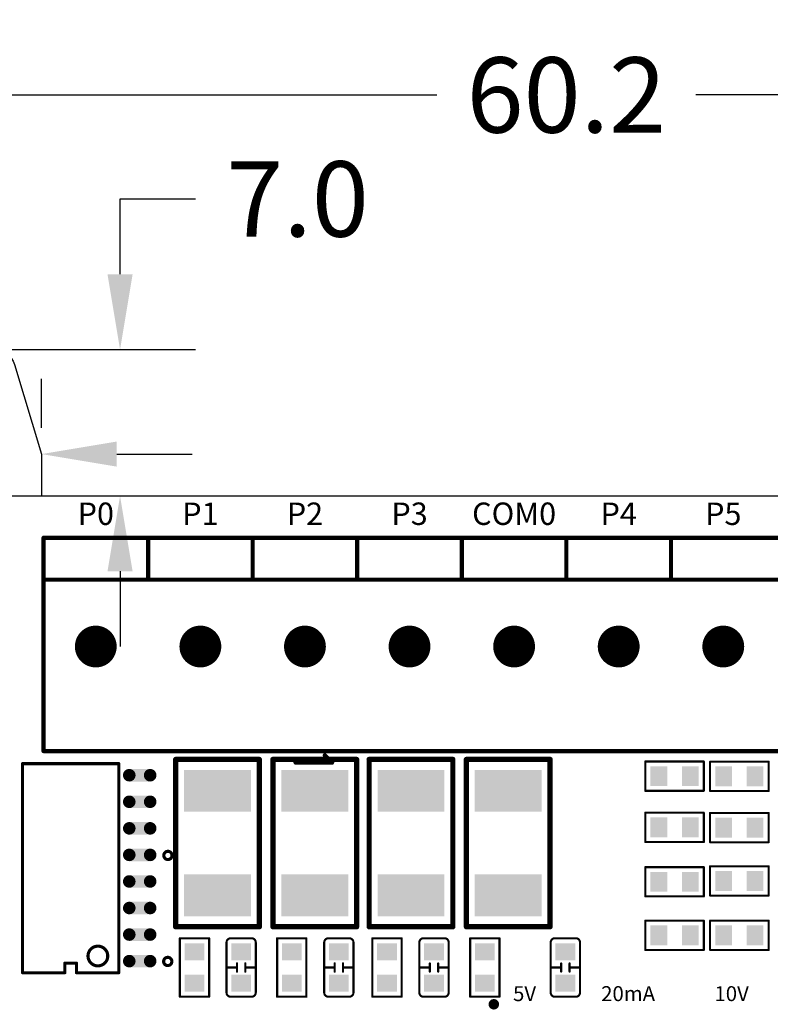
# Model space of a CAD drawing. Extents: x 0 to 713, y 0 to 504.
# Drawn here: x 508 to 544, y 411 to 458 of the extents above; entities that cross this region are included whole.
import ezdxf
from ezdxf.enums import TextEntityAlignment as Align

# ---------------------------------------------------------------- set-up
doc = ezdxf.new("R2010")
doc.units = 0
doc.header["$MEASUREMENT"] = 0
doc.layers.get('0').update_dxf_attribs({"linetype": 'CONTINUOUS'})
doc.layers.get('Defpoints').update_dxf_attribs({"linetype": 'CONTINUOUS'})
for name, color, linetype in [('COMP_OUTLINE_TOP', 9, 'CONTINUOUS'), ('LAYER_20', 1, 'CONTINUOUS'), ('LAYNR1', 2, 'CONTINUOUS'), ('PADLAYER_TOP', 3, 'CONTINUOUS'), ('TOOL_TOP', 7, 'CONTINUOUS'), ('TOOLCODE_TOP', 8, 'CONTINUOUS')]:
    doc.layers.add(name, color=color, linetype=linetype)
doc.styles.get("Standard").update_dxf_attribs({"font": 'malgun.ttf'})
doc.dimstyles.get("Standard").update_dxf_attribs({"dimscale": 20, "dimtxt": 0.18, "dimasz": 0.18, "dimexe": 0.18, "dimexo": 0.0625, "dimgap": 0.09, "dimtad": 0, "dimtih": 1, "dimtoh": 1, "dimdec": 1, "dimzin": 0, "dimdsep": 46, "dimtxsty": 'Standard', "dimcen": 0.09, "dimadec": 0, "dimazin": 0, "dimtfac": 1, "dimtdec": 1, "dimtofl": 0, "dimtmove": 0, "dimatfit": 3, "dimfxl": 1, "dimtolj": 1, "dimtzin": 0, "dimarcsym": 0})

# ---------------------------------------------------------------- blocks, each defined once
blk = doc.blocks.new('A$Cc5698786')
blk.add_lwpolyline([(-5, 4.734), (-5, 7), (-3.714, 11.287, -0.331206), (-2.756, 12), (2.756, 12, -0.331206), (3.714, 11.287), (5, 7), (5, 5)], format="xyb")
at = {"linetype": 'Continuous'}
blk.add_circle((0, 7), 1.6, dxfattribs=at)
blk = doc.blocks.new('*D157')
at = {"color": 0, "linetype": 'Continuous', "lineweight": -2, "transparency": 16777216}
for p, q in [((513.277, 445.953), (513.277, 449.553)), ((513.277, 449.553), (516.877, 449.553)), ((505.767, 442.353), (516.877, 442.353)), ((505.767, 435.35), (516.877, 435.35)), ((513.277, 431.75), (513.277, 428.15))]:
    blk.add_line(p, q, dxfattribs=at)
at = {"color": 0, "linetype": 'Continuous', "transparency": 16777216}
for points in [[(512.677, 445.953), (513.877, 445.953), (513.277, 442.353)], [(512.677, 431.75), (513.877, 431.75), (513.277, 435.35)]]:
    blk.add_solid(points, dxfattribs=at)
at = {"layer": 'Defpoints', "color": 0, "linetype": 'Continuous', "transparency": 16777216}
for p in [(504.517, 442.353), (513.277, 442.353), (504.517, 435.35)]:
    blk.add_point(p, dxfattribs=at)
at = {"color": 0, "linetype": 'Continuous', "transparency": 16777216, "insert": (521.764, 449.553), "char_height": 3.6, "attachment_point": 5}
blk.add_mtext('\\A1;7.0', dxfattribs=at)
blk = doc.blocks.new('*D158')
at = {"color": 0, "linetype": 'Continuous', "lineweight": -2, "transparency": 16777216}
for p, q in [((499.517, 438.603), (499.517, 440.953)), ((509.517, 438.603), (509.517, 440.953)), ((495.917, 437.353), (492.317, 437.353)), ((513.117, 437.353), (516.717, 437.353))]:
    blk.add_line(p, q, dxfattribs=at)
at = {"color": 0, "linetype": 'Continuous', "transparency": 16777216}
for points in [[(495.917, 437.953), (495.917, 436.753), (499.517, 437.353)], [(513.117, 437.953), (513.117, 436.753), (509.517, 437.353)]]:
    blk.add_solid(points, dxfattribs=at)
at = {"layer": 'Defpoints', "color": 0, "linetype": 'Continuous', "transparency": 16777216}
for p in [(499.517, 437.353), (499.517, 437.353), (509.517, 437.353)]:
    blk.add_point(p, dxfattribs=at)
at = {"color": 0, "linetype": 'Continuous', "transparency": 16777216, "insert": (486.2, 437.353), "char_height": 3.6, "attachment_point": 5}
blk.add_mtext('\\A1;10.0', dxfattribs=at)
blk = doc.blocks.new('*D159')
at = {"color": 0, "linetype": 'Continuous', "lineweight": -2, "transparency": 16777216}
for p, q in [((504.517, 438.603), (504.517, 458.126)), ((564.717, 438.6), (564.717, 458.126)), ((508.117, 454.526), (528.43, 454.526)), ((561.117, 454.526), (540.803, 454.526))]:
    blk.add_line(p, q, dxfattribs=at)
at = {"color": 0, "linetype": 'Continuous', "transparency": 16777216}
for points in [[(508.117, 455.126), (508.117, 453.926), (504.517, 454.526)], [(561.117, 455.126), (561.117, 453.926), (564.717, 454.526)]]:
    blk.add_solid(points, dxfattribs=at)
at = {"layer": 'Defpoints', "color": 0, "linetype": 'Continuous', "transparency": 16777216}
for p in [(564.717, 454.526), (504.517, 437.353), (564.717, 437.35)]:
    blk.add_point(p, dxfattribs=at)
at = {"color": 0, "linetype": 'Continuous', "transparency": 16777216, "insert": (534.617, 454.526), "char_height": 3.6, "attachment_point": 5}
blk.add_mtext('\\A1;60.2', dxfattribs=at)
blk = doc.blocks.new('*D160')
at = {"color": 0, "linetype": 'Continuous', "lineweight": -2, "transparency": 16777216}
for p, q in [((496.117, 431.602), (496.117, 458.126)), ((504.517, 438.603), (504.517, 458.126)), ((492.517, 454.526), (488.917, 454.526)), ((508.117, 454.526), (511.717, 454.526))]:
    blk.add_line(p, q, dxfattribs=at)
at = {"color": 0, "linetype": 'Continuous', "transparency": 16777216}
for points in [[(492.517, 455.126), (492.517, 453.926), (496.117, 454.526)], [(508.117, 455.126), (508.117, 453.926), (504.517, 454.526)]]:
    blk.add_solid(points, dxfattribs=at)
at = {"layer": 'Defpoints', "color": 0, "linetype": 'Continuous', "transparency": 16777216}
for p in [(496.117, 454.526), (504.517, 437.353), (496.117, 430.352)]:
    blk.add_point(p, dxfattribs=at)
at = {"color": 0, "linetype": 'Continuous', "transparency": 16777216, "insert": (484.013, 454.526), "char_height": 3.6, "attachment_point": 5}
blk.add_mtext('\\A1;8.4', dxfattribs=at)

msp = doc.modelspace()

# ---------------------------------------------------------------- linework, layer by layer
at = {"layer": 'COMP_OUTLINE_TOP', "color": 7}
for points, const_width in [([(509.617, 423.15), (509.617, 433.35)], 0.2), ([(509.617, 433.35), (559.617, 433.35)], 0.2), ([(514.617, 431.35), (514.617, 433.35)], 0.2), ([(519.617, 431.35), (519.617, 433.35)], 0.2), ([(524.617, 431.35), (524.617, 433.35)], 0.2), ([(529.617, 431.35), (529.617, 433.35)], 0.2), ([(534.617, 431.35), (534.617, 433.35)], 0.2), ([(539.617, 431.35), (539.617, 433.35)], 0.2), ([(559.617, 431.35), (509.617, 431.35)], 0.2), ([(559.617, 423.15), (509.617, 423.15)], 0.2), ([(515.937, 414.75), (515.937, 422.75)], 0.254), ([(515.937, 422.75), (519.937, 422.75)], 0.254), ([(519.937, 422.75), (519.937, 414.75)], 0.254), ([(520.587, 414.75), (520.587, 422.75)], 0.254), ([(520.587, 422.75), (524.587, 422.75)], 0.254), ([(524.587, 422.75), (524.587, 414.75)], 0.254), ([(525.187, 414.75), (525.187, 422.75)], 0.254), ([(525.187, 422.75), (529.187, 422.75)], 0.254), ([(529.187, 422.75), (529.187, 414.75)], 0.254), ([(529.837, 414.75), (529.837, 422.75)], 0.254), ([(529.837, 422.75), (533.837, 422.75)], 0.254), ([(533.837, 422.75), (533.837, 414.75)], 0.254), ([(519.937, 414.75), (515.937, 414.75)], 0.254), ([(524.587, 414.75), (520.587, 414.75)], 0.254), ([(529.187, 414.75), (525.187, 414.75)], 0.254), ([(533.837, 414.75), (529.837, 414.75)], 0.254)]:
    msp.add_lwpolyline(points, dxfattribs=dict(at, const_width=const_width))
for points, const_width in [([(509.567, 433.35, 1), (509.667, 433.35, 1)], 0.1), ([(509.567, 433.35, 1), (509.667, 433.35, 1)], 0.1), ([(514.567, 433.35, 1), (514.667, 433.35, 1)], 0.1), ([(519.567, 433.35, 1), (519.667, 433.35, 1)], 0.1), ([(524.567, 433.35, 1), (524.667, 433.35, 1)], 0.1), ([(529.567, 433.35, 1), (529.667, 433.35, 1)], 0.1), ([(534.567, 433.35, 1), (534.667, 433.35, 1)], 0.1), ([(539.567, 433.35, 1), (539.667, 433.35, 1)], 0.1), ([(509.567, 431.35, 1), (509.667, 431.35, 1)], 0.1), ([(514.567, 431.35, 1), (514.667, 431.35, 1)], 0.1), ([(519.567, 431.35, 1), (519.667, 431.35, 1)], 0.1), ([(524.567, 431.35, 1), (524.667, 431.35, 1)], 0.1), ([(529.567, 431.35, 1), (529.667, 431.35, 1)], 0.1), ([(534.567, 431.35, 1), (534.667, 431.35, 1)], 0.1), ([(539.567, 431.35, 1), (539.667, 431.35, 1)], 0.1), ([(509.567, 423.15, 1), (509.667, 423.15, 1)], 0.1), ([(509.567, 423.15, 1), (509.667, 423.15, 1)], 0.1), ([(515.873, 422.75, 1), (516, 422.75, 1)], 0.127), ([(515.873, 422.75, 1), (516, 422.75, 1)], 0.127), ([(519.873, 422.75, 1), (520, 422.75, 1)], 0.127), ([(519.873, 422.75, 1), (520, 422.75, 1)], 0.127), ([(520.523, 422.75, 1), (520.65, 422.75, 1)], 0.127), ([(520.523, 422.75, 1), (520.65, 422.75, 1)], 0.127), ([(524.523, 422.75, 1), (524.65, 422.75, 1)], 0.127), ([(524.523, 422.75, 1), (524.65, 422.75, 1)], 0.127), ([(525.123, 422.75, 1), (525.25, 422.75, 1)], 0.127), ([(525.123, 422.75, 1), (525.25, 422.75, 1)], 0.127), ([(529.123, 422.75, 1), (529.25, 422.75, 1)], 0.127), ([(529.123, 422.75, 1), (529.25, 422.75, 1)], 0.127), ([(529.773, 422.75, 1), (529.9, 422.75, 1)], 0.127), ([(529.773, 422.75, 1), (529.9, 422.75, 1)], 0.127), ([(533.773, 422.75, 1), (533.9, 422.75, 1)], 0.127), ([(533.773, 422.75, 1), (533.9, 422.75, 1)], 0.127), ([(515.873, 414.75, 1), (516, 414.75, 1)], 0.127), ([(515.873, 414.75, 1), (516, 414.75, 1)], 0.127), ([(519.873, 414.75, 1), (520, 414.75, 1)], 0.127), ([(519.873, 414.75, 1), (520, 414.75, 1)], 0.127), ([(520.523, 414.75, 1), (520.65, 414.75, 1)], 0.127), ([(520.523, 414.75, 1), (520.65, 414.75, 1)], 0.127), ([(524.523, 414.75, 1), (524.65, 414.75, 1)], 0.127), ([(524.523, 414.75, 1), (524.65, 414.75, 1)], 0.127), ([(525.123, 414.75, 1), (525.25, 414.75, 1)], 0.127), ([(525.123, 414.75, 1), (525.25, 414.75, 1)], 0.127), ([(529.123, 414.75, 1), (529.25, 414.75, 1)], 0.127), ([(529.123, 414.75, 1), (529.25, 414.75, 1)], 0.127), ([(529.773, 414.75, 1), (529.9, 414.75, 1)], 0.127), ([(529.773, 414.75, 1), (529.9, 414.75, 1)], 0.127), ([(533.773, 414.75, 1), (533.9, 414.75, 1)], 0.127), ([(533.773, 414.75, 1), (533.9, 414.75, 1)], 0.127)]:
    msp.add_lwpolyline(points, format="xyb", close=True, dxfattribs=dict(at, const_width=const_width))
at = {"layer": 'LAYER_20', "color": 7}
msp.add_line((501.117, 435.35), (568.117, 435.35), dxfattribs=at)
at = {"layer": 'LAYNR1', "color": 7}
for points, const_width in [([(523.417, 422.6), (523.067, 422.95)], 0.2), ([(508.617, 412.55), (508.617, 422.55)], 0.15), ([(508.617, 422.55), (513.217, 422.55)], 0.15), ([(513.217, 422.55), (513.217, 412.55)], 0.15), ([(521.667, 422.6), (523.417, 422.6)], 0.2), ([(538.387, 422.65), (541.187, 422.65)], 0.1), ([(538.387, 421.25), (538.387, 422.65)], 0.1), ([(541.187, 422.65), (541.187, 421.25)], 0.1), ([(541.487, 422.64), (544.287, 422.64)], 0.1), ([(541.487, 421.24), (541.487, 422.64)], 0.1), ([(544.287, 422.64), (544.287, 421.24)], 0.1), ([(541.187, 421.25), (538.387, 421.25)], 0.1), ([(544.287, 421.24), (541.487, 421.24)], 0.1), ([(538.387, 420.2), (541.187, 420.2)], 0.1), ([(538.387, 418.8), (538.387, 420.2)], 0.1), ([(541.187, 420.2), (541.187, 418.8)], 0.1), ([(541.487, 420.19), (544.287, 420.19)], 0.1), ([(541.487, 418.79), (541.487, 420.19)], 0.1), ([(544.287, 420.19), (544.287, 418.79)], 0.1), ([(541.187, 418.8), (538.387, 418.8)], 0.1), ([(544.287, 418.79), (541.487, 418.79)], 0.1), ([(541.487, 417.64), (544.287, 417.64)], 0.1), ([(541.487, 416.24), (541.487, 417.64)], 0.1), ([(544.287, 417.64), (544.287, 416.24)], 0.1), ([(538.387, 417.6), (541.187, 417.6)], 0.1), ([(538.387, 416.2), (538.387, 417.6)], 0.1), ([(541.187, 417.6), (541.187, 416.2)], 0.1), ([(541.187, 416.2), (538.387, 416.2)], 0.1), ([(544.287, 416.24), (541.487, 416.24)], 0.1), ([(538.387, 415.04), (541.187, 415.04)], 0.1), ([(538.387, 413.64), (538.387, 415.04)], 0.1), ([(541.187, 415.04), (541.187, 413.64)], 0.1), ([(541.487, 415.04), (544.287, 415.04)], 0.1), ([(541.487, 413.64), (541.487, 415.04)], 0.1), ([(544.287, 415.04), (544.287, 413.64)], 0.1), ([(516.137, 411.4), (516.137, 414.2)], 0.1), ([(516.137, 414.2), (517.537, 414.2)], 0.1), ([(517.537, 414.2), (517.537, 411.4)], 0.1), ([(518.567, 414.2), (519.567, 414.2)], 0.1), ([(520.787, 411.4), (520.787, 414.2)], 0.1), ([(520.787, 414.2), (522.187, 414.2)], 0.1), ([(522.187, 414.2), (522.187, 411.4)], 0.1), ([(523.237, 414.2), (524.237, 414.2)], 0.1), ([(525.337, 411.4), (525.337, 414.2)], 0.1), ([(525.337, 414.2), (526.737, 414.2)], 0.1), ([(526.737, 414.2), (526.737, 411.4)], 0.1), ([(527.787, 414.2), (528.787, 414.2)], 0.1), ([(530.017, 411.4), (530.017, 414.2)], 0.1), ([(530.017, 414.2), (531.417, 414.2)], 0.1), ([(531.417, 414.2), (531.417, 411.4)], 0.1), ([(534.067, 414.2), (535.067, 414.2)], 0.1), ([(541.187, 413.64), (538.387, 413.64)], 0.1), ([(544.287, 413.64), (541.487, 413.64)], 0.1), ([(511.195, 413.004), (510.638, 413.004)], 0.15), ([(510.638, 413.004), (510.638, 412.55)], 0.15), ([(511.195, 412.55), (511.195, 413.004)], 0.15), ([(518.867, 412.6), (518.867, 413)], 0.1), ([(519.267, 413), (519.267, 412.6)], 0.1), ([(523.537, 412.6), (523.537, 413)], 0.1), ([(523.937, 413), (523.937, 412.6)], 0.1), ([(528.087, 412.6), (528.087, 413)], 0.1), ([(528.487, 413), (528.487, 412.6)], 0.1), ([(534.367, 412.6), (534.367, 413)], 0.1), ([(534.767, 413), (534.767, 412.6)], 0.1), ([(510.638, 412.55), (508.617, 412.55)], 0.15), ([(513.217, 412.55), (511.195, 412.55)], 0.15), ([(518.867, 412.8), (518.367, 412.8)], 0.1), ([(519.267, 412.8), (519.767, 412.8)], 0.1), ([(523.537, 412.8), (523.037, 412.8)], 0.1), ([(523.937, 412.8), (524.437, 412.8)], 0.1), ([(528.087, 412.8), (527.587, 412.8)], 0.1), ([(528.487, 412.8), (528.987, 412.8)], 0.1), ([(534.367, 412.8), (533.867, 412.8)], 0.1), ([(534.767, 412.8), (535.267, 412.8)], 0.1), ([(517.537, 411.4), (516.137, 411.4)], 0.1), ([(522.187, 411.4), (520.787, 411.4)], 0.1), ([(526.737, 411.4), (525.337, 411.4)], 0.1), ([(531.417, 411.4), (530.017, 411.4)], 0.1)]:
    msp.add_lwpolyline(points, dxfattribs=dict(at, const_width=const_width))
for points, const_width in [([(523.017, 422.95, 1), (523.117, 422.95, 1)], 0.1), ([(508.579, 422.55, 1), (508.654, 422.55, 1)], 0.075), ([(508.579, 422.55, 1), (508.654, 422.55, 1)], 0.075), ([(513.179, 422.55, 1), (513.254, 422.55, 1)], 0.075), ([(513.179, 422.55, 1), (513.254, 422.55, 1)], 0.075), ([(521.617, 422.6, 1), (521.717, 422.6, 1)], 0.1), ([(523.367, 422.6, 1), (523.467, 422.6, 1)], 0.1), ([(523.367, 422.6, 1), (523.467, 422.6, 1)], 0.1), ([(538.362, 422.65, 1), (538.412, 422.65, 1)], 0.05), ([(538.362, 422.65, 1), (538.412, 422.65, 1)], 0.05), ([(541.162, 422.65, 1), (541.212, 422.65, 1)], 0.05), ([(541.162, 422.65, 1), (541.212, 422.65, 1)], 0.05), ([(541.462, 422.64, 1), (541.512, 422.64, 1)], 0.05), ([(541.462, 422.64, 1), (541.512, 422.64, 1)], 0.05), ([(544.262, 422.64, 1), (544.312, 422.64, 1)], 0.05), ([(544.262, 422.64, 1), (544.312, 422.64, 1)], 0.05), ([(538.362, 421.25, 1), (538.412, 421.25, 1)], 0.05), ([(538.362, 421.25, 1), (538.412, 421.25, 1)], 0.05), ([(541.162, 421.25, 1), (541.212, 421.25, 1)], 0.05), ([(541.162, 421.25, 1), (541.212, 421.25, 1)], 0.05), ([(541.462, 421.24, 1), (541.512, 421.24, 1)], 0.05), ([(541.462, 421.24, 1), (541.512, 421.24, 1)], 0.05), ([(544.262, 421.24, 1), (544.312, 421.24, 1)], 0.05), ([(544.262, 421.24, 1), (544.312, 421.24, 1)], 0.05), ([(538.362, 420.2, 1), (538.412, 420.2, 1)], 0.05), ([(538.362, 420.2, 1), (538.412, 420.2, 1)], 0.05), ([(541.162, 420.2, 1), (541.212, 420.2, 1)], 0.05), ([(541.162, 420.2, 1), (541.212, 420.2, 1)], 0.05), ([(541.462, 420.19, 1), (541.512, 420.19, 1)], 0.05), ([(541.462, 420.19, 1), (541.512, 420.19, 1)], 0.05), ([(544.262, 420.19, 1), (544.312, 420.19, 1)], 0.05), ([(544.262, 420.19, 1), (544.312, 420.19, 1)], 0.05), ([(538.362, 418.8, 1), (538.412, 418.8, 1)], 0.05), ([(538.362, 418.8, 1), (538.412, 418.8, 1)], 0.05), ([(541.162, 418.8, 1), (541.212, 418.8, 1)], 0.05), ([(541.162, 418.8, 1), (541.212, 418.8, 1)], 0.05), ([(541.462, 418.79, 1), (541.512, 418.79, 1)], 0.05), ([(541.462, 418.79, 1), (541.512, 418.79, 1)], 0.05), ([(544.262, 418.79, 1), (544.312, 418.79, 1)], 0.05), ([(544.262, 418.79, 1), (544.312, 418.79, 1)], 0.05), ([(541.462, 417.64, 1), (541.512, 417.64, 1)], 0.05), ([(541.462, 417.64, 1), (541.512, 417.64, 1)], 0.05), ([(544.262, 417.64, 1), (544.312, 417.64, 1)], 0.05), ([(544.262, 417.64, 1), (544.312, 417.64, 1)], 0.05), ([(538.362, 417.6, 1), (538.412, 417.6, 1)], 0.05), ([(538.362, 417.6, 1), (538.412, 417.6, 1)], 0.05), ([(541.162, 417.6, 1), (541.212, 417.6, 1)], 0.05), ([(541.162, 417.6, 1), (541.212, 417.6, 1)], 0.05), ([(538.362, 416.2, 1), (538.412, 416.2, 1)], 0.05), ([(538.362, 416.2, 1), (538.412, 416.2, 1)], 0.05), ([(541.162, 416.2, 1), (541.212, 416.2, 1)], 0.05), ([(541.162, 416.2, 1), (541.212, 416.2, 1)], 0.05), ([(541.462, 416.24, 1), (541.512, 416.24, 1)], 0.05), ([(541.462, 416.24, 1), (541.512, 416.24, 1)], 0.05), ([(544.262, 416.24, 1), (544.312, 416.24, 1)], 0.05), ([(544.262, 416.24, 1), (544.312, 416.24, 1)], 0.05), ([(538.362, 415.04, 1), (538.412, 415.04, 1)], 0.05), ([(538.362, 415.04, 1), (538.412, 415.04, 1)], 0.05), ([(541.162, 415.04, 1), (541.212, 415.04, 1)], 0.05), ([(541.162, 415.04, 1), (541.212, 415.04, 1)], 0.05), ([(541.462, 415.04, 1), (541.512, 415.04, 1)], 0.05), ([(541.462, 415.04, 1), (541.512, 415.04, 1)], 0.05), ([(544.262, 415.04, 1), (544.312, 415.04, 1)], 0.05), ([(544.262, 415.04, 1), (544.312, 415.04, 1)], 0.05), ([(516.112, 414.2, 1), (516.162, 414.2, 1)], 0.05), ([(516.112, 414.2, 1), (516.162, 414.2, 1)], 0.05), ([(517.512, 414.2, 1), (517.562, 414.2, 1)], 0.05), ([(517.512, 414.2, 1), (517.562, 414.2, 1)], 0.05), ([(518.342, 414, 1), (518.392, 414, 1)], 0.05), ([(518.342, 414, 1), (518.392, 414, 1)], 0.05), ([(518.542, 414.2, 1), (518.592, 414.2, 1)], 0.05), ([(518.542, 414.2, 1), (518.592, 414.2, 1)], 0.05), ([(519.542, 414.2, 1), (519.592, 414.2, 1)], 0.05), ([(519.542, 414.2, 1), (519.592, 414.2, 1)], 0.05), ([(519.742, 414, 1), (519.792, 414, 1)], 0.05), ([(519.742, 414, 1), (519.792, 414, 1)], 0.05), ([(520.762, 414.2, 1), (520.812, 414.2, 1)], 0.05), ([(520.762, 414.2, 1), (520.812, 414.2, 1)], 0.05), ([(522.162, 414.2, 1), (522.212, 414.2, 1)], 0.05), ([(522.162, 414.2, 1), (522.212, 414.2, 1)], 0.05), ([(523.012, 414, 1), (523.062, 414, 1)], 0.05), ([(523.012, 414, 1), (523.062, 414, 1)], 0.05), ([(523.212, 414.2, 1), (523.262, 414.2, 1)], 0.05), ([(523.212, 414.2, 1), (523.262, 414.2, 1)], 0.05), ([(524.212, 414.2, 1), (524.262, 414.2, 1)], 0.05), ([(524.212, 414.2, 1), (524.262, 414.2, 1)], 0.05), ([(524.412, 414, 1), (524.462, 414, 1)], 0.05), ([(524.412, 414, 1), (524.462, 414, 1)], 0.05), ([(525.312, 414.2, 1), (525.362, 414.2, 1)], 0.05), ([(525.312, 414.2, 1), (525.362, 414.2, 1)], 0.05), ([(526.712, 414.2, 1), (526.762, 414.2, 1)], 0.05), ([(526.712, 414.2, 1), (526.762, 414.2, 1)], 0.05), ([(527.562, 414, 1), (527.612, 414, 1)], 0.05), ([(527.562, 414, 1), (527.612, 414, 1)], 0.05), ([(527.762, 414.2, 1), (527.812, 414.2, 1)], 0.05), ([(527.762, 414.2, 1), (527.812, 414.2, 1)], 0.05), ([(528.762, 414.2, 1), (528.812, 414.2, 1)], 0.05), ([(528.762, 414.2, 1), (528.812, 414.2, 1)], 0.05), ([(528.962, 414, 1), (529.012, 414, 1)], 0.05), ([(528.962, 414, 1), (529.012, 414, 1)], 0.05), ([(529.992, 414.2, 1), (530.042, 414.2, 1)], 0.05), ([(529.992, 414.2, 1), (530.042, 414.2, 1)], 0.05), ([(531.392, 414.2, 1), (531.442, 414.2, 1)], 0.05), ([(531.392, 414.2, 1), (531.442, 414.2, 1)], 0.05), ([(533.842, 414, 1), (533.892, 414, 1)], 0.05), ([(533.842, 414, 1), (533.892, 414, 1)], 0.05), ([(534.042, 414.2, 1), (534.092, 414.2, 1)], 0.05), ([(534.042, 414.2, 1), (534.092, 414.2, 1)], 0.05), ([(535.042, 414.2, 1), (535.092, 414.2, 1)], 0.05), ([(535.042, 414.2, 1), (535.092, 414.2, 1)], 0.05), ([(535.242, 414, 1), (535.292, 414, 1)], 0.05), ([(535.242, 414, 1), (535.292, 414, 1)], 0.05), ([(538.362, 413.64, 1), (538.412, 413.64, 1)], 0.05), ([(538.362, 413.64, 1), (538.412, 413.64, 1)], 0.05), ([(541.162, 413.64, 1), (541.212, 413.64, 1)], 0.05), ([(541.162, 413.64, 1), (541.212, 413.64, 1)], 0.05), ([(541.462, 413.64, 1), (541.512, 413.64, 1)], 0.05), ([(541.462, 413.64, 1), (541.512, 413.64, 1)], 0.05), ([(544.262, 413.64, 1), (544.312, 413.64, 1)], 0.05), ([(544.262, 413.64, 1), (544.312, 413.64, 1)], 0.05), ([(510.6, 413.004, 1), (510.675, 413.004, 1)], 0.075), ([(510.6, 413.004, 1), (510.675, 413.004, 1)], 0.075), ([(511.158, 413.004, 1), (511.233, 413.004, 1)], 0.075), ([(511.158, 413.004, 1), (511.233, 413.004, 1)], 0.075), ([(518.842, 413, 1), (518.892, 413, 1)], 0.05), ([(519.242, 413, 1), (519.292, 413, 1)], 0.05), ([(523.512, 413, 1), (523.562, 413, 1)], 0.05), ([(523.912, 413, 1), (523.962, 413, 1)], 0.05), ([(528.062, 413, 1), (528.112, 413, 1)], 0.05), ([(528.462, 413, 1), (528.512, 413, 1)], 0.05), ([(534.342, 413, 1), (534.392, 413, 1)], 0.05), ([(534.742, 413, 1), (534.792, 413, 1)], 0.05), ([(508.579, 412.55, 1), (508.654, 412.55, 1)], 0.075), ([(508.579, 412.55, 1), (508.654, 412.55, 1)], 0.075), ([(510.6, 412.55, 1), (510.675, 412.55, 1)], 0.075), ([(510.6, 412.55, 1), (510.675, 412.55, 1)], 0.075), ([(511.158, 412.55, 1), (511.233, 412.55, 1)], 0.075), ([(511.158, 412.55, 1), (511.233, 412.55, 1)], 0.075), ([(513.179, 412.55, 1), (513.254, 412.55, 1)], 0.075), ([(513.179, 412.55, 1), (513.254, 412.55, 1)], 0.075), ([(518.342, 412.8, 1), (518.392, 412.8, 1)], 0.05), ([(518.842, 412.8, 1), (518.892, 412.8, 1)], 0.05), ([(518.842, 412.6, 1), (518.892, 412.6, 1)], 0.05), ([(519.242, 412.8, 1), (519.292, 412.8, 1)], 0.05), ([(519.242, 412.6, 1), (519.292, 412.6, 1)], 0.05), ([(519.742, 412.8, 1), (519.792, 412.8, 1)], 0.05), ([(523.012, 412.8, 1), (523.062, 412.8, 1)], 0.05), ([(523.512, 412.8, 1), (523.562, 412.8, 1)], 0.05), ([(523.512, 412.6, 1), (523.562, 412.6, 1)], 0.05), ([(523.912, 412.8, 1), (523.962, 412.8, 1)], 0.05), ([(523.912, 412.6, 1), (523.962, 412.6, 1)], 0.05), ([(524.412, 412.8, 1), (524.462, 412.8, 1)], 0.05), ([(527.562, 412.8, 1), (527.612, 412.8, 1)], 0.05), ([(528.062, 412.8, 1), (528.112, 412.8, 1)], 0.05), ([(528.062, 412.6, 1), (528.112, 412.6, 1)], 0.05), ([(528.462, 412.8, 1), (528.512, 412.8, 1)], 0.05), ([(528.462, 412.6, 1), (528.512, 412.6, 1)], 0.05), ([(528.962, 412.8, 1), (529.012, 412.8, 1)], 0.05), ([(533.842, 412.8, 1), (533.892, 412.8, 1)], 0.05), ([(534.342, 412.8, 1), (534.392, 412.8, 1)], 0.05), ([(534.342, 412.6, 1), (534.392, 412.6, 1)], 0.05), ([(534.742, 412.8, 1), (534.792, 412.8, 1)], 0.05), ([(534.742, 412.6, 1), (534.792, 412.6, 1)], 0.05), ([(535.242, 412.8, 1), (535.292, 412.8, 1)], 0.05), ([(518.342, 411.6, 1), (518.392, 411.6, 1)], 0.05), ([(518.342, 411.6, 1), (518.392, 411.6, 1)], 0.05), ([(519.742, 411.6, 1), (519.792, 411.6, 1)], 0.05), ([(519.742, 411.6, 1), (519.792, 411.6, 1)], 0.05), ([(523.012, 411.6, 1), (523.062, 411.6, 1)], 0.05), ([(523.012, 411.6, 1), (523.062, 411.6, 1)], 0.05), ([(524.412, 411.6, 1), (524.462, 411.6, 1)], 0.05), ([(524.412, 411.6, 1), (524.462, 411.6, 1)], 0.05), ([(527.562, 411.6, 1), (527.612, 411.6, 1)], 0.05), ([(527.562, 411.6, 1), (527.612, 411.6, 1)], 0.05), ([(528.962, 411.6, 1), (529.012, 411.6, 1)], 0.05), ([(528.962, 411.6, 1), (529.012, 411.6, 1)], 0.05), ([(533.842, 411.6, 1), (533.892, 411.6, 1)], 0.05), ([(533.842, 411.6, 1), (533.892, 411.6, 1)], 0.05), ([(535.242, 411.6, 1), (535.292, 411.6, 1)], 0.05), ([(535.242, 411.6, 1), (535.292, 411.6, 1)], 0.05), ([(516.112, 411.4, 1), (516.162, 411.4, 1)], 0.05), ([(516.112, 411.4, 1), (516.162, 411.4, 1)], 0.05), ([(517.512, 411.4, 1), (517.562, 411.4, 1)], 0.05), ([(517.512, 411.4, 1), (517.562, 411.4, 1)], 0.05), ([(518.542, 411.4, 1), (518.592, 411.4, 1)], 0.05), ([(518.542, 411.4, 1), (518.592, 411.4, 1)], 0.05), ([(519.542, 411.4, 1), (519.592, 411.4, 1)], 0.05), ([(519.542, 411.4, 1), (519.592, 411.4, 1)], 0.05), ([(520.762, 411.4, 1), (520.812, 411.4, 1)], 0.05), ([(520.762, 411.4, 1), (520.812, 411.4, 1)], 0.05), ([(522.162, 411.4, 1), (522.212, 411.4, 1)], 0.05), ([(522.162, 411.4, 1), (522.212, 411.4, 1)], 0.05), ([(523.212, 411.4, 1), (523.262, 411.4, 1)], 0.05), ([(523.212, 411.4, 1), (523.262, 411.4, 1)], 0.05), ([(524.212, 411.4, 1), (524.262, 411.4, 1)], 0.05), ([(524.212, 411.4, 1), (524.262, 411.4, 1)], 0.05), ([(525.312, 411.4, 1), (525.362, 411.4, 1)], 0.05), ([(525.312, 411.4, 1), (525.362, 411.4, 1)], 0.05), ([(526.712, 411.4, 1), (526.762, 411.4, 1)], 0.05), ([(526.712, 411.4, 1), (526.762, 411.4, 1)], 0.05), ([(527.762, 411.4, 1), (527.812, 411.4, 1)], 0.05), ([(527.762, 411.4, 1), (527.812, 411.4, 1)], 0.05), ([(528.762, 411.4, 1), (528.812, 411.4, 1)], 0.05), ([(528.762, 411.4, 1), (528.812, 411.4, 1)], 0.05), ([(529.992, 411.4, 1), (530.042, 411.4, 1)], 0.05), ([(529.992, 411.4, 1), (530.042, 411.4, 1)], 0.05), ([(531.392, 411.4, 1), (531.442, 411.4, 1)], 0.05), ([(531.392, 411.4, 1), (531.442, 411.4, 1)], 0.05), ([(534.042, 411.4, 1), (534.092, 411.4, 1)], 0.05), ([(534.042, 411.4, 1), (534.092, 411.4, 1)], 0.05), ([(535.042, 411.4, 1), (535.092, 411.4, 1)], 0.05), ([(535.042, 411.4, 1), (535.092, 411.4, 1)], 0.05)]:
    msp.add_lwpolyline(points, format="xyb", close=True, dxfattribs=dict(at, const_width=const_width))
for points, const_width in [([(515.37, 418.16, 1), (515.763, 418.16, 1), (515.37, 418.16)], 0.15), ([(511.745, 413.35, 1), (512.688, 413.35, 1), (511.745, 413.35)], 0.15), ([(518.367, 414, -0.414214), (518.567, 414.2)], 0.1), ([(518.367, 411.6), (518.367, 414, -0.414214)], 0.1), ([(519.567, 414.2, -0.414214), (519.767, 414)], 0.1), ([(519.767, 414), (519.767, 411.6, -0.414214)], 0.1), ([(523.037, 414, -0.414214), (523.237, 414.2)], 0.1), ([(523.037, 411.6), (523.037, 414, -0.414214)], 0.1), ([(524.237, 414.2, -0.414214), (524.437, 414)], 0.1), ([(524.437, 414), (524.437, 411.6, -0.414214)], 0.1), ([(527.587, 414, -0.414214), (527.787, 414.2)], 0.1), ([(527.587, 411.6), (527.587, 414, -0.414214)], 0.1), ([(528.787, 414.2, -0.414214), (528.987, 414)], 0.1), ([(528.987, 414), (528.987, 411.6, -0.414214)], 0.1), ([(533.867, 414, -0.414214), (534.067, 414.2)], 0.1), ([(533.867, 411.6), (533.867, 414, -0.414214)], 0.1), ([(535.067, 414.2, -0.414214), (535.267, 414)], 0.1), ([(535.267, 414), (535.267, 411.6, -0.414214)], 0.1), ([(515.36, 413.09, 1), (515.753, 413.09, 1), (515.36, 413.09)], 0.15), ([(518.567, 411.4, -0.414214), (518.367, 411.6)], 0.1), ([(519.767, 411.6, -0.414214), (519.567, 411.4)], 0.1), ([(523.237, 411.4, -0.414214), (523.037, 411.6)], 0.1), ([(524.437, 411.6, -0.414214), (524.237, 411.4)], 0.1), ([(527.787, 411.4, -0.414214), (527.587, 411.6)], 0.1), ([(528.987, 411.6, -0.414214), (528.787, 411.4)], 0.1), ([(534.067, 411.4, -0.414214), (533.867, 411.6)], 0.1), ([(535.267, 411.6, -0.414214), (535.067, 411.4)], 0.1), ([(519.567, 411.4), (518.567, 411.4, -0.414214)], 0.1), ([(524.237, 411.4), (523.237, 411.4, -0.414214)], 0.1), ([(528.787, 411.4), (527.787, 411.4, -0.414214)], 0.1), ([(531.022, 411.04, 1), (531.272, 411.04, 1), (531.022, 411.04)], 0.25), ([(535.067, 411.4), (534.067, 411.4, -0.414214)], 0.1)]:
    msp.add_lwpolyline(points, format="xyb", dxfattribs=dict(at, const_width=const_width))
at = {"layer": 'PADLAYER_TOP', "color": 7}
for points, const_width in [([(511.617, 428.15, 1), (512.617, 428.15, 1)], 1), ([(516.617, 428.15, 1), (517.617, 428.15, 1)], 1), ([(521.617, 428.15, 1), (522.617, 428.15, 1)], 1), ([(526.617, 428.15, 1), (527.617, 428.15, 1)], 1), ([(531.617, 428.15, 1), (532.617, 428.15, 1)], 1), ([(536.617, 428.15, 1), (537.617, 428.15, 1)], 1), ([(541.617, 428.15, 1), (542.617, 428.15, 1)], 1), ([(513.567, 421.995, 1), (513.867, 421.995, 1)], 0.3), ([(514.567, 421.995, 1), (514.867, 421.995, 1)], 0.3), ([(513.567, 420.725, 1), (513.867, 420.725, 1)], 0.3), ([(514.567, 420.725, 1), (514.867, 420.725, 1)], 0.3), ([(513.567, 419.455, 1), (513.867, 419.455, 1)], 0.3), ([(514.567, 419.455, 1), (514.867, 419.455, 1)], 0.3), ([(513.567, 418.185, 1), (513.867, 418.185, 1)], 0.3), ([(514.567, 418.185, 1), (514.867, 418.185, 1)], 0.3), ([(513.567, 416.915, 1), (513.867, 416.915, 1)], 0.3), ([(514.567, 416.915, 1), (514.867, 416.915, 1)], 0.3), ([(513.567, 415.645, 1), (513.867, 415.645, 1)], 0.3), ([(514.567, 415.645, 1), (514.867, 415.645, 1)], 0.3), ([(513.567, 414.375, 1), (513.867, 414.375, 1)], 0.3), ([(514.567, 414.375, 1), (514.867, 414.375, 1)], 0.3), ([(513.567, 413.105, 1), (513.867, 413.105, 1)], 0.3), ([(514.567, 413.105, 1), (514.867, 413.105, 1)], 0.3)]:
    msp.add_lwpolyline(points, format="xyb", close=True, dxfattribs=dict(at, const_width=const_width))
for points in [[(539.437, 421.475), (539.437, 422.425), (538.637, 421.475), (538.637, 422.425)], [(540.937, 421.475), (540.937, 422.425), (540.137, 421.475), (540.137, 422.425)], [(542.537, 421.465), (542.537, 422.415), (541.737, 421.465), (541.737, 422.415)], [(544.037, 421.465), (544.037, 422.415), (543.237, 421.465), (543.237, 422.415)], [(514.717, 422.295), (513.717, 422.295), (514.717, 421.695), (513.717, 421.695)], [(516.337, 420.25), (519.537, 420.25), (516.337, 422.25), (519.537, 422.25)], [(520.987, 420.25), (524.187, 420.25), (520.987, 422.25), (524.187, 422.25)], [(525.587, 420.25), (528.787, 420.25), (525.587, 422.25), (528.787, 422.25)], [(530.237, 420.25), (533.437, 420.25), (530.237, 422.25), (533.437, 422.25)], [(514.717, 421.025), (513.717, 421.025), (514.717, 420.425), (513.717, 420.425)], [(514.717, 419.755), (513.717, 419.755), (514.717, 419.155), (513.717, 419.155)], [(539.437, 419.025), (539.437, 419.975), (538.637, 419.025), (538.637, 419.975)], [(540.937, 419.025), (540.937, 419.975), (540.137, 419.025), (540.137, 419.975)], [(542.537, 419.015), (542.537, 419.965), (541.737, 419.015), (541.737, 419.965)], [(544.037, 419.015), (544.037, 419.965), (543.237, 419.015), (543.237, 419.965)], [(514.717, 418.485), (513.717, 418.485), (514.717, 417.885), (513.717, 417.885)], [(514.717, 417.215), (513.717, 417.215), (514.717, 416.615), (513.717, 416.615)], [(516.337, 415.25), (519.537, 415.25), (516.337, 417.25), (519.537, 417.25)], [(520.987, 415.25), (524.187, 415.25), (520.987, 417.25), (524.187, 417.25)], [(525.587, 415.25), (528.787, 415.25), (525.587, 417.25), (528.787, 417.25)], [(530.237, 415.25), (533.437, 415.25), (530.237, 417.25), (533.437, 417.25)], [(539.437, 416.425), (539.437, 417.375), (538.637, 416.425), (538.637, 417.375)], [(540.937, 416.425), (540.937, 417.375), (540.137, 416.425), (540.137, 417.375)], [(542.537, 416.465), (542.537, 417.415), (541.737, 416.465), (541.737, 417.415)], [(544.037, 416.465), (544.037, 417.415), (543.237, 416.465), (543.237, 417.415)], [(514.717, 415.945), (513.717, 415.945), (514.717, 415.345), (513.717, 415.345)], [(514.717, 414.675), (513.717, 414.675), (514.717, 414.075), (513.717, 414.075)], [(539.437, 413.865), (539.437, 414.815), (538.637, 413.865), (538.637, 414.815)], [(540.937, 413.865), (540.937, 414.815), (540.137, 413.865), (540.137, 414.815)], [(542.537, 413.865), (542.537, 414.815), (541.737, 413.865), (541.737, 414.815)], [(544.037, 413.865), (544.037, 414.815), (543.237, 413.865), (543.237, 414.815)], [(517.312, 413.95), (516.362, 413.95), (517.312, 413.15), (516.362, 413.15)], [(518.592, 413.15), (519.542, 413.15), (518.592, 413.95), (519.542, 413.95)], [(521.962, 413.95), (521.012, 413.95), (521.962, 413.15), (521.012, 413.15)], [(523.262, 413.15), (524.212, 413.15), (523.262, 413.95), (524.212, 413.95)], [(526.512, 413.95), (525.562, 413.95), (526.512, 413.15), (525.562, 413.15)], [(527.812, 413.15), (528.762, 413.15), (527.812, 413.95), (528.762, 413.95)], [(531.192, 413.95), (530.242, 413.95), (531.192, 413.15), (530.242, 413.15)], [(534.092, 413.15), (535.042, 413.15), (534.092, 413.95), (535.042, 413.95)], [(514.717, 413.405), (513.717, 413.405), (514.717, 412.805), (513.717, 412.805)], [(517.312, 412.45), (516.362, 412.45), (517.312, 411.65), (516.362, 411.65)], [(518.592, 411.65), (519.542, 411.65), (518.592, 412.45), (519.542, 412.45)], [(521.962, 412.45), (521.012, 412.45), (521.962, 411.65), (521.012, 411.65)], [(523.262, 411.65), (524.212, 411.65), (523.262, 412.45), (524.212, 412.45)], [(526.512, 412.45), (525.562, 412.45), (526.512, 411.65), (525.562, 411.65)], [(527.812, 411.65), (528.762, 411.65), (527.812, 412.45), (528.762, 412.45)], [(531.192, 412.45), (530.242, 412.45), (531.192, 411.65), (530.242, 411.65)], [(534.092, 411.65), (535.042, 411.65), (534.092, 412.45), (535.042, 412.45)]]:
    msp.add_solid(points, dxfattribs=at)
at = {"layer": 'TOOL_TOP', "color": 7, "const_width": 0.2}
for points in [[(511.567, 428.15, 1), (512.667, 428.15, 1), (511.567, 428.15)], [(516.567, 428.15, 1), (517.667, 428.15, 1), (516.567, 428.15)], [(521.567, 428.15, 1), (522.667, 428.15, 1), (521.567, 428.15)], [(526.567, 428.15, 1), (527.667, 428.15, 1), (526.567, 428.15)], [(531.567, 428.15, 1), (532.667, 428.15, 1), (531.567, 428.15)], [(536.567, 428.15, 1), (537.667, 428.15, 1), (536.567, 428.15)], [(541.567, 428.15, 1), (542.667, 428.15, 1), (541.567, 428.15)]]:
    msp.add_lwpolyline(points, format="xyb", dxfattribs=at)

# ---------------------------------------------------------------- block references
at = {"linetype": 'Continuous'}
msp.add_blockref('A$Cc5698786', (504.517, 430.352), dxfattribs=at)

# ---------------------------------------------------------------- texts
at = {"layer": 'LAYNR1', "color": 7}
for s, height, p in [('P0', 1.0714, (512.117, 434.5)), ('P1', 1.0714, (517.117, 434.5)), ('P2', 1.0714, (522.117, 434.5)), ('P3', 1.0714, (527.117, 434.5)), ('COM0', 1.0714, (532.117, 434.5)), ('P4', 1.0714, (537.117, 434.5)), ('P5', 1.0714, (542.117, 434.5)), ('5V', 0.7143, (532.617, 411.55)), ('20mA', 0.7143, (537.567, 411.55)), ('10V', 0.7143, (542.517, 411.55))]:
    msp.add_text(s, height=height, dxfattribs=at).set_placement(p, align=Align.MIDDLE_CENTER)
at = {"layer": 'TOOLCODE_TOP', "color": 7}
for p in [(511.539, 427.875), (516.539, 427.875), (521.539, 427.875), (526.539, 427.875), (531.539, 427.875), (536.539, 427.875), (541.539, 427.875)]:
    msp.add_text('T00', height=0.55, dxfattribs=at).set_placement(p)

# ---------------------------------------------------------------- dimensions: what is measured, and where the dimension line sits
at = {"linetype": 'Continuous'}
for base, p1, p2, picture, middle in [((496.117, 454.526), (504.517, 437.353), (496.117, 430.352), '*D160', (484.013, 454.526)), ((564.717, 454.526), (504.517, 437.353), (564.717, 437.35), '*D159', (534.617, 454.526)), ((499.517, 437.353), (509.517, 437.353), (499.517, 437.353), '*D158', (486.2, 437.353))]:
    dim = msp.add_linear_dim(base=base, p1=p1, p2=p2, dimstyle='Standard', dxfattribs=at)
    dim.commit()
    dim.dimension.update_dxf_attribs({"geometry": picture, "text_midpoint": middle})
dim = msp.add_linear_dim(base=(513.277, 442.353), p1=(504.517, 435.35), p2=(504.517, 442.353), angle=90, dimstyle='Standard', dxfattribs=at)
dim.commit()
dim.dimension.update_dxf_attribs({"geometry": '*D157', "text_midpoint": (521.764, 449.553)})

doc.saveas('drawing.dxf')
